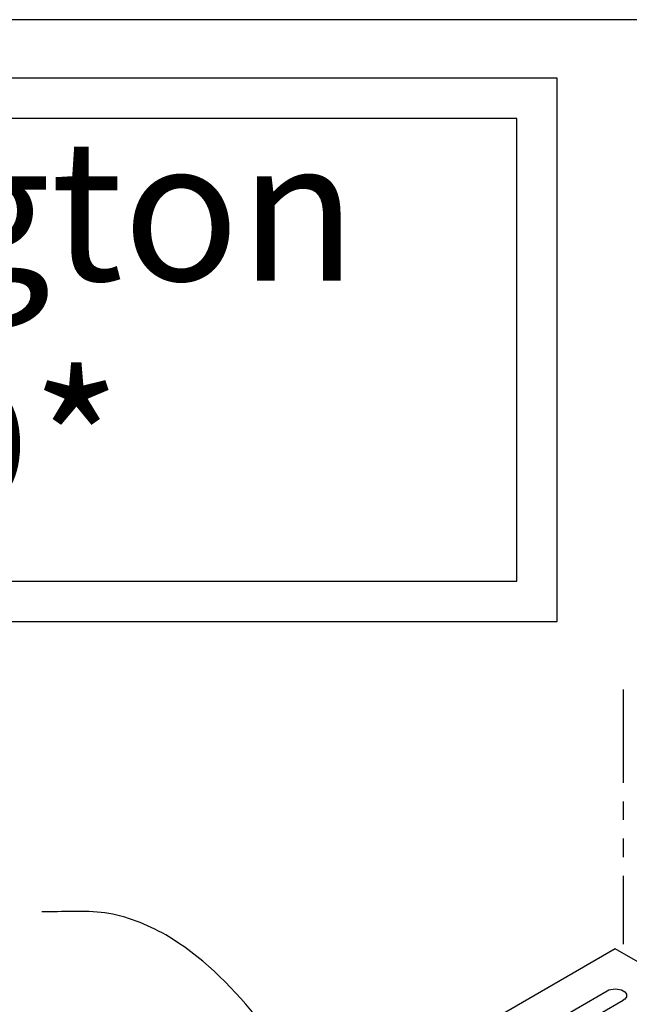
# Model space of a CAD drawing. Units: inches. Extents: x -1822 to -1119, y -1684 to 1049.
# Drawn here: x -1342 to -1318, y -1365 to -1326 of the extents above; entities that cross this region are included whole.
import ezdxf

# ---------------------------------------------------------------- set-up
doc = ezdxf.new("R2010")
doc.units = ezdxf.units.IN
doc.header["$MEASUREMENT"] = 0
doc.linetypes.add('PHANTOM', pattern=[2.5, 1.25, -0.25, 0.25, -0.25, 0.25, -0.25])
for name, color, linetype in [('D', 132, 'Continuous'), ('GRT', 30, 'Continuous'), ('MH', 13, 'Continuous'), ('PH', 147, 'PHANTOM'), ('TB', 255, 'Continuous')]:
    doc.layers.add(name, color=color, linetype=linetype)
doc.styles.get("Standard").update_dxf_attribs({"font": 'romans.shx'})
doc.dimstyles.get("Standard").update_dxf_attribs({"dimscale": 15, "dimtxt": 0.12, "dimasz": 0.15, "dimexe": 0.18, "dimexo": 0.0625, "dimgap": 0.09, "dimtad": 0, "dimtih": 1, "dimtoh": 1, "dimzin": 4, "dimdsep": 46, "dimtxsty": 'Standard', "dimcen": 0, "dimclrd": 256, "dimclre": 256, "dimclrt": 110, "dimadec": 0, "dimazin": 0, "dimtfac": 1, "dimtofl": 0, "dimtmove": 0, "dimatfit": 0, "dimfxl": 0, "dimtolj": 1, "dimtzin": 0, "dimarcsym": 0})

msp = doc.modelspace()

# ---------------------------------------------------------------- linework, layer by layer
at = {"layer": 'GRT'}
for p, q in [((-1322.166, -1366.876), (-1318.485, -1364.751)), ((-1321.516, -1367.251), (-1317.835, -1365.126))]:
    msp.add_line(p, q, dxfattribs=at)
at = {"layer": 'GRT', "extrusion": (0, 0, -1)}
msp.add_ellipse((-1318.16, -1364.939), major_axis=(0.459, 0), ratio=0.57735, start_param=3.926991, end_param=7.068583, dxfattribs=at)
at = {"layer": 'MH'}
for p, q in [((-1318.16, -1363.064), (-1340.677, -1376.064)), ((-1295.644, -1376.064), (-1318.16, -1363.064))]:
    msp.add_line(p, q, dxfattribs=at)
at = {"layer": 'PH', "ltscale": 3}
msp.add_line((-1317.835, -1352.626), (-1317.835, -1362.876), dxfattribs=at)
at = {"layer": 'TB'}
for points in [[(-1118.505, -1684.416), (-1118.505, -1325.666), (-1389.754, -1325.666), (-1389.754, -1684.416)], [(-1379.623, -1349.887), (-1320.493, -1349.887), (-1320.493, -1328.017), (-1379.623, -1328.017)], [(-1378.003, -1348.267), (-1322.113, -1348.267), (-1322.113, -1329.637), (-1378.003, -1329.637)]]:
    msp.add_lwpolyline(points, close=True, dxfattribs=at)

# ---------------------------------------------------------------- texts
at = {"layer": 'TB', "color": 253, "insert": (-1350.058, -1330.496), "char_height": 5.67, "width": 118.11342, "attachment_point": 2}
msp.add_mtext('{\\fArial|b1|i1|c0|p34;Washington \\PGULD*}', dxfattribs=at)

# ---------------------------------------------------------------- leaders
at = {"layer": 'D', "path_type": 1}
msp.add_leader([(-1329.419, -1369.564), (-1336.249, -1362.504), (-1338.693, -1361.618), (-1341.239, -1361.57)], dimstyle='Standard', override={"dimscale": 20, "dimgap": 0.09, "dimtad": 0}, dxfattribs=at)

doc.saveas('drawing.dxf')
